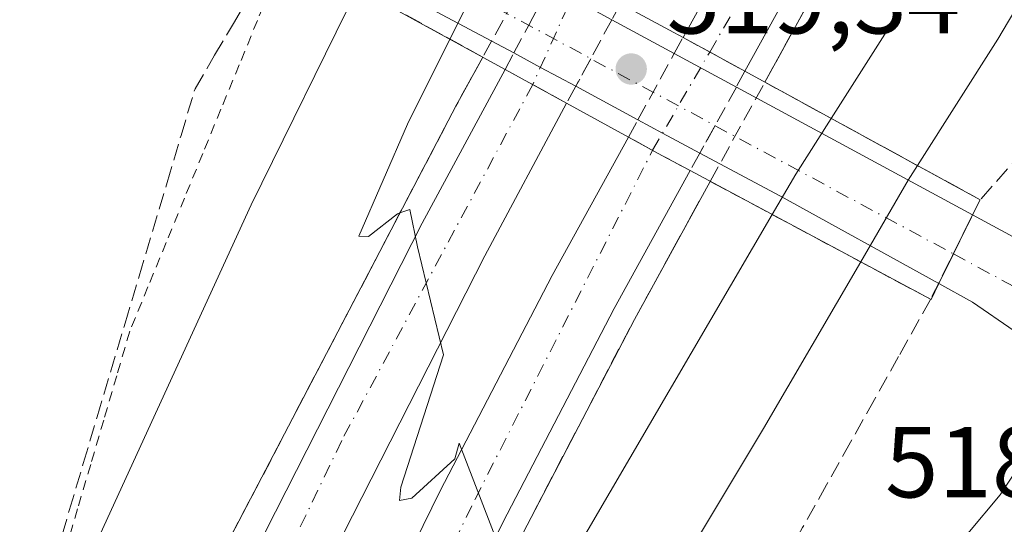
# Model space of a CAD drawing. Units: metres. Extents: x 603968 to 607412, y 4733842 to 4736207.
# Drawn here: x 604065 to 604163, y 4735261 to 4735311 of the extents above; entities that cross this region are included whole.
import ezdxf

# ---------------------------------------------------------------- set-up
doc = ezdxf.new("R2010")
doc.units = ezdxf.units.M
doc.header["$MEASUREMENT"] = 0
for name, pattern in [('DGN Style 2', [1.6480167562047852, 0.988810053722871, -0.6592067024819142]), ('DGN Style 3', [2.307223458686699, 1.648016756204785, -0.6592067024819142]), ('DGN Style 4', [2.6384748266838614, 1.318413404963828, -0.6592067024819142, 0.001648016756204785, -0.6592067024819142])]:
    doc.linetypes.add(name, pattern=pattern)
for name, color, linetype, lineweight in [('Alambrada', 7, 'DGN Style 2', 0), ('Arcén (en calzada doble)', 91, 'Continuous', 13), ('Carretera de calzada doble Cxs', 1, 'Continuous', 13), ('Carretera de calzada doble eje', 1, 'DGN Style 4', 0), ('Carretera de calzada doble eje oculto', 23, 'DGN Style 4', 0), ('Carretera de calzada doble oculto Cxs', 2, 'DGN Style 3', 13), ('Carretera de calzada única Cxs', 7, 'Continuous', 13), ('Carretera de calzada única eje', 7, 'DGN Style 4', 0), ('Curva de nivel normal', 30, 'Continuous', 0), ('Puente Cxs', 1, 'Continuous', 13), ('Punto de cota en terreno', 7, 'Continuous', 0), ('Rótulo de punto de cota en construcción', 7, 'Continuous', 0), ('Rótulo de punto de cota en terreno', 7, 'Continuous', 0), ('Suelo desnudo CxS', 253, 'Continuous', 0), ('Talud superficial', 30, 'DGN Style 3', 0)]:
    doc.layers.add(name, color=color, linetype=linetype, lineweight=lineweight)
doc.styles.add('Style-Arial', font='txt')

# ---------------------------------------------------------------- blocks, each defined once
blk = doc.blocks.new('*U13')
at = {"layer": 'Talud superficial', "color": 30, "linetype": 'DGN Style 3', "lineweight": 0}
for points in [[(604177.1500000004, 4735311.610099999, 518.2915999999968), (604174.0899999999, 4735308.170100001, 518.4980999999971), (604164.8799999999, 4735297.850099999, 518.5080000000017), (604160.6201, 4735293.0701, 518.4474000000046), (604139.2319999998, 4735304.743799999, 508.8583000000072), (604141.1699999999, 4735308.2501, 508.6267999999982), (604143.0999999996, 4735311.770099999, 508.4651000000013)], [(604115.2300000006, 4735260.0001, 509.834400000007), (604119.6500000004, 4735268.4801, 509.6211999999941), (604121.8600000005, 4735272.710100001, 509.4536999999983), (604126.2800000003, 4735281.190099999, 509.2644), (604128.1699999999, 4735284.620100001, 509.2103000000062), (604130.0499999998, 4735288.040100001, 509.1247000000003), (604131.9299999997, 4735291.470100001, 509.2516000000033), (604133.8099999996, 4735294.880100001, 509.3643000000012), (604133.8165999996, 4735294.892200001, 509.3640000000014), (604155.7027000004, 4735283.185500001, 518.641300000003), (604155.7000000002, 4735283.1801, 518.6411999999982), (604152.5099999999, 4735277.5001, 518.3911999999982), (604150.1299999999, 4735273.2501, 518.1554999999935), (604147.75, 4735269.0101, 517.9894999999962), (604145.3700000001, 4735264.7601, 517.7584000000061), (604142.9900000002, 4735260.520099999, 517.7124999999943)]]:
    blk.add_polyline3d(points, dxfattribs=at)
blk = doc.blocks.new('*U14')
at = {"layer": 'Talud superficial', "color": 30, "linetype": 'DGN Style 3', "lineweight": 0}
for points in [[(604064.6299999999, 4735243.620100001, 515.1361999999936), (604066.0099999999, 4735248.270099999, 515.5120000000024), (604067.4000000004, 4735252.9301, 515.8368000000046), (604068.79, 4735257.5801, 516.1143000000011), (604070.1699999999, 4735262.2301, 516.2967000000062), (604071.5599999996, 4735266.880100001, 516.5660000000062), (604072.9400000004, 4735271.530099999, 516.8837000000058), (604075.7199999997, 4735280.8301, 517.5562000000064), (604077.0999999996, 4735285.4901, 518.7320999999939), (604079.8799999999, 4735294.790100001, 518.1716000000015), (604081.2599999999, 4735299.440099999, 518.4888000000064), (604082.6500000004, 4735304.090100001, 518.7540000000008), (604084.5999999996, 4735307.4101, 518.7075999999943), (604086.5599999996, 4735310.7401, 518.7595000000001), (604088.5099999999, 4735314.0601, 518.7741999999998)], [(604097.5301000001, 4735314.7501, 515.8332999999984), (604111.2275, 4735307.225500001, 511.303700000004), (604109.8899999997, 4735304.790100001, 510.3628000000026), (604108.5499999998, 4735302.360099999, 509.8420000000042), (604106.3899999997, 4735298.220100001, 509.9670999999944), (604104.2199999997, 4735294.090100001, 510.0236000000005), (604103.0010000002, 4735291.753799999, 510.0185999999958), (604099.9000000004, 4735285.8101, 510.2857999999979), (604097.7300000006, 4735281.670100001, 510.3196000000025), (604095.5700000003, 4735277.540100001, 510.5472000000009), (604093.4000000004, 4735273.4001, 510.5485999999946), (604089.0800000001, 4735265.120100001, 510.8482999999979), (604086.9100000003, 4735260.9901, 510.879700000005), (604084.75, 4735256.850099999, 511.0051999999997), (604082.5599999996, 4735252.420100001, 511.038400000005), (604080.3600000005, 4735247.9801, 511.2727000000014), (604078.1699999999, 4735243.550100001, 511.2973000000056), (604075.9699999997, 4735239.110099999, 511.4796000000061), (604073.7800000003, 4735234.6801, 511.527900000001), (604071.9299999997, 4735230.670100001, 511.6310999999987), (604070.0899999999, 4735226.6601, 511.7497000000003), (604068.2400000002, 4735222.6501, 511.7701999999991), (604066.3899999997, 4735218.630100001, 511.9737000000023), (604064.5499999998, 4735214.620100001, 512.040399999998)]]:
    blk.add_polyline3d(points, dxfattribs=at)
blk = doc.blocks.new('5PATER')
at = {"layer": 'Suelo desnudo CxS', "linetype": 'Continuous', "lineweight": 0}
h = blk.add_hatch(color=51, dxfattribs=at)
edge = h.paths.add_edge_path()
edge.add_ellipse((0, 0), major_axis=(-0.1095731443231308, -0.1110710700762829), ratio=0.9994222409660322, start_angle=0, end_angle=360)
blk = doc.blocks.new('*U15')
at = {"layer": 'Carretera de calzada única Cxs', "color": 7, "linetype": 'Continuous', "lineweight": 13}
blk.add_polyline3d([(604075.2301000003, 4735159.5101, 513.0274000000063), (604099.8501000004, 4735193.940099999, 514.5479999999952), (604109.2100999998, 4735205.9001, 515.1931000000042), (604120.4600999998, 4735219.0001, 515.9888000000064), (604135.2600999996, 4735235.4301, 516.9005000000034), (604141.4101, 4735241.5101, 517.3062999999966), (604155.6201, 4735255.7601, 518.1791999999987), (604159.4101, 4735259.920100001, 518.4358000000066), (604162.6001000004, 4735263.7601, 518.7145000000019), (604164.4600999998, 4735266.590100001, 518.8525999999983)], dxfattribs=at)

msp = doc.modelspace()

# ---------------------------------------------------------------- linework, layer by layer
at = {"layer": 'Alambrada', "color": 7, "linetype": 'DGN Style 2', "lineweight": 0}
msp.add_polyline3d([(604090.6601, 4735315.280099999, 518.5470999999961), (604088.8488999996, 4735310.871300001, 518.2819000000018), (604087.0374999996, 4735306.4625, 518.2761000000028), (604085.2263000002, 4735302.053900001, 518.0071000000025), (604083.4151, 4735297.645099999, 517.8965999999928), (604081.6039000005, 4735293.236300001, 517.7258000000002), (604079.7925000006, 4735288.827500001, 518.897100000002), (604077.9813000001, 4735284.4189, 518.3209000000061), (604076.1700999998, 4735280.0101, 517.3787000000011), (604074.8762999997, 4735275.602499999, 516.9106000000029), (604073.5824999996, 4735271.1951, 516.6564999999973), (604072.2889, 4735266.787500001, 516.445000000007), (604070.9951, 4735262.380100001, 516.1579999999958), (604069.7012999998, 4735257.9725, 516.0178000000016), (604068.4074999997, 4735253.565099999, 515.6284000000014), (604067.1139000002, 4735249.157500001, 515.438599999994), (604065.8201000001, 4735244.7501, 515.0378000000055), (604064.5887000002, 4735240.501499999, 514.7578999999969), (604063.3570999998, 4735236.252900001, 514.6435999999958), (604062.1256999997, 4735232.0043, 514.5368000000017), (604060.8942999998, 4735227.755700001, 514.1616000000067), (604059.6628999999, 4735223.507099999, 513.8319000000047), (604058.4315, 4735219.2587, 513.7026000000042), (604057.2001, 4735215.0101, 513.5258999999933)], dxfattribs=at)
at = {"layer": 'Arcén (en calzada doble)', "color": 91, "linetype": 'Continuous', "lineweight": 13}
for points in [[(604304.2141000004, 4735553.576199999, 501.6803000000073), (604274.1401000004, 4735515.360099999, 503.0464999999967), (604270.1201, 4735509.420100001, 503.2554999999993), (604255.2801000001, 4735489.210100001, 504.0402000000031), (604241.4200999998, 4735469.610099999, 504.507700000002), (604219.0500999996, 4735436.0001, 505.2396000000008), (604191.6001000004, 4735394.4001, 506.2969000000012), (604164.1601, 4735348.890100001, 507.5737999999984), (604148.9101, 4735322.3101, 508.1943000000028), (604139.2320999998, 4735304.743799999, 508.8583000000072)], [(604111.2276, 4735307.225500001, 511.303700000004), (604108.5500999996, 4735302.360099999, 509.8420000000042), (604084.7500999998, 4735256.850099999, 511.0051999999997), (604073.7801000001, 4735234.6801, 511.527900000001), (604059.0100999996, 4735202.590100001, 512.2439000000013), (604043.3901000004, 4735171.290100001, 513.2838999999949), (604029.1700999998, 4735139.7301, 513.7642999999953)], [(604133.8158999998, 4735294.8925, 509.3641000000061), (604126.2801000001, 4735281.190099999, 509.2644), (604115.2301000003, 4735260.0001, 509.834400000007), (604096.8501000004, 4735222.4801, 510.7991999999941), (604079.1201, 4735185.6801, 511.9133000000002), (604062.8701, 4735151.6801, 512.8166999999958), (604044.8502000002, 4735110.5288, 513.741399999999)]]:
    msp.add_polyline3d(points, dxfattribs=at)
at = {"layer": 'Carretera de calzada doble Cxs', "color": 1, "linetype": 'Continuous', "lineweight": 13, "extrusion": (0.01484516335450994, 0.0269758701846923, 0.9995258493669669), "elevation": 137216.1503166971, "flags": 128}
msp.add_lwpolyline([(1753743.726804618, -4437773.794436683), (1753743.726804618, -4437753.707300444)], dxfattribs=at)
at = {"layer": 'Carretera de calzada doble Cxs', "color": 1, "linetype": 'Continuous', "lineweight": 13, "extrusion": (0.04290048258288563, -0.02347648557858012, 0.9988034857863856), "elevation": -84742.28747354422, "flags": 128}
msp.add_lwpolyline([(4444015.337086291, 1741170.333188609), (4444015.337086291, 1741163.325575372)], dxfattribs=at)
at = {"layer": 'Carretera de calzada doble Cxs', "color": 1, "linetype": 'Continuous', "lineweight": 13, "extrusion": (0.1410164017149278, -0.07731668505548864, 0.9869835381906857), "elevation": -280423.177068666, "flags": 128}
msp.add_lwpolyline([(4442594.337661737, 1724172.371609864), (4442594.337661738, 1724179.431619294)], dxfattribs=at)
at = {"layer": 'Carretera de calzada doble Cxs', "color": 1, "linetype": 'Continuous', "lineweight": 13, "extrusion": (0.4784826875831786, 0.8761362809628425, 0.05864754780702693), "elevation": 4437861.091549059, "flags": 128}
msp.add_lwpolyline([(1739449.35650043, -260208.0200647995), (1739452.546442923, -260207.6516306326), (1739456.332570735, -260207.7542071924)], dxfattribs=at)
at = {"layer": 'Carretera de calzada doble Cxs', "color": 1, "linetype": 'Continuous', "lineweight": 13}
for points in [[(604131.1201, 4735309.1801, 509.2228999999934), (604140.8501000004, 4735326.840100001, 508.6157999999996), (604156.1901000004, 4735353.5801, 507.9308000000019), (604183.8000999996, 4735399.3301, 506.7114000000002), (604211.3501000004, 4735441.090100001, 505.5761000000057), (604233.7801000001, 4735474.840100001, 504.6564000000071), (604247.7801000001, 4735494.610099999, 504.0801999999967), (604262.5701000001, 4735514.7501, 503.5157999999938), (604266.6700999998, 4735520.8201, 503.3475999999937), (604286.3901000004, 4735545.9001, 502.5378000000055), (604303.8501000004, 4735567.9301, 501.8635999999969), (604319.4600999998, 4735587.420100001, 501.1674000000058), (604329.8300999999, 4735599.720100001, 500.752999999997), (604372.0100999996, 4735647.6801, 499.0715999999957), (604400.9600999998, 4735678.7301, 497.7611999999936), (604420.7100999998, 4735699.9301, 496.9278999999952), (604450.3201000001, 4735728.4901, 495.7176999999938), (604475.7100999998, 4735752.4901, 494.7284999999974), (604497.8901000004, 4735772.9301, 493.9179000000004), (604509.6700999998, 4735782.720100001, 493.4043999999994), (604528.6700999998, 4735799.6501, 492.6230000000069), (604558.4101, 4735824.170100001, 491.0929000000033)], [(604146.9401000004, 4735323.4101, 508.2617000000028), (604137.2600999996, 4735305.8201, 508.8801999999997), (604131.1201, 4735309.1801, 509.2228999999934), (604140.8501000004, 4735326.840100001, 508.6157999999996)], [(604013.1201, 4735095.920100001, 514.7491000000009), (604025.1901000004, 4735123.390100001, 514.0877999999939), (604038.5100999996, 4735153.020099999, 513.4193999999989), (604064.0100999996, 4735207.8201, 512.0841999999975), (604085.4600999998, 4735251.860099999, 510.9265000000014), (604105.2100999998, 4735290.7401, 509.9480999999942), (604113.4401000004, 4735306.0101, 511.7439000000013)], [(604119.5500999996, 4735302.6601, 510.6085000000021), (604111.4200999998, 4735287.5001, 509.7859000000026), (604091.7100999998, 4735248.7501, 510.6877999999998), (604070.3201000001, 4735204.8101, 511.8018000000012), (604044.8701, 4735150.110099999, 513.203999999998), (604031.5800999999, 4735120.550100001, 513.9085999999952), (604019.5100999996, 4735093.0801, 514.6052999999956), (604007.5500999996, 4735066.550100001, 515.2035000000033), (603992.0100999996, 4735030.880100001, 516.0666999999958), (603984.6847999999, 4735014.501800001, 516.5142000000051)], [(603984.9132000003, 4734999.3267, 516.9593000000023), (603992.4401000004, 4735016.5601, 516.5121000000072), (604010.0100999996, 4735055.2301, 515.465200000006), (604024.8300999999, 4735089.880100001, 514.6223999999929), (604042.4401000004, 4735128.0601, 513.7213000000047), (604054.4600999998, 4735155.520099999, 512.9925999999978), (604070.7801000001, 4735189.6801, 512.0795999999973), (604088.5301000001, 4735226.5101, 511.1676000000007), (604106.9801000003, 4735264.170100001, 510.218200000003), (604118.1201, 4735285.5601, 509.7060999999958), (604125.6901000004, 4735299.290100001, 509.7985999999946)], [(604131.8201000001, 4735295.960100001, 509.5332000000053), (604124.2801000001, 4735282.2601, 509.3459000000003), (604113.2301000003, 4735261.0101, 509.8999999999942), (604094.8201000001, 4735223.460100001, 510.8849999999948), (604077.0800999999, 4735186.6601, 511.8891000000004), (604060.8201000001, 4735152.610099999, 512.8322000000044), (604048.8201000001, 4735125.1801, 513.4728999999934), (604031.2100999998, 4735086.9901, 514.4535000000033), (604027.4401000004, 4735078.1801, 514.6542000000045)]]:
    msp.add_polyline3d(points, dxfattribs=at)
for points in [[(604119.5500999996, 4735302.6601, 510.6085000000021), (604111.4200999998, 4735287.5001, 509.7859000000026), (604091.7100999998, 4735248.7501, 510.6877999999998), (604070.3201000001, 4735204.8101, 511.8018000000012), (604044.8701, 4735150.110099999, 513.203999999998), (604031.5800999999, 4735120.550100001, 513.9085999999952), (604019.5100999996, 4735093.0801, 514.6052999999956), (604007.5500999996, 4735066.550100001, 515.2035000000033), (603992.0100999996, 4735030.880100001, 516.0666999999958), (603984.6847999999, 4735014.501800001, 516.5142000000051), (603984.4357000003, 4735031.0515, 516.1349000000046), (603985.6201, 4735033.700099999, 516.0766000000004), (604001.1601, 4735069.380100001, 515.3436999999976), (604013.1201, 4735095.920100001, 514.7491000000009), (604025.1901000004, 4735123.390100001, 514.0877999999939), (604038.5100999996, 4735153.020099999, 513.4193999999989), (604064.0100999996, 4735207.8201, 512.0841999999975), (604085.4600999998, 4735251.860099999, 510.9265000000014), (604105.2100999998, 4735290.7401, 509.9480999999942), (604113.4401000004, 4735306.0101, 511.7439000000013)], [(604131.8201000001, 4735295.960100001, 509.5332000000053), (604124.2801000001, 4735282.2601, 509.3459000000003), (604113.2301000003, 4735261.0101, 509.8999999999942), (604094.8201000001, 4735223.460100001, 510.8849999999948), (604077.0800999999, 4735186.6601, 511.8891000000004), (604060.8201000001, 4735152.610099999, 512.8322000000044), (604048.8201000001, 4735125.1801, 513.4728999999934), (604031.2100999998, 4735086.9901, 514.4535000000033), (604027.4401000004, 4735078.1801, 514.6542000000045), (604016.4001000002, 4735052.370100001, 515.3206999999966), (603998.8300999999, 4735013.710100001, 516.4205999999976), (603985.1672999999, 4734982.4465, 517.2828000000009), (603984.9132000003, 4734999.3267, 516.9593000000023), (603992.4401000004, 4735016.5601, 516.5121000000072), (604010.0100999996, 4735055.2301, 515.465200000006), (604024.8300999999, 4735089.880100001, 514.6223999999929), (604042.4401000004, 4735128.0601, 513.7213000000047), (604054.4600999998, 4735155.520099999, 512.9925999999978), (604070.7801000001, 4735189.6801, 512.0795999999973), (604088.5301000001, 4735226.5101, 511.1676000000007), (604106.9801000003, 4735264.170100001, 510.218200000003), (604118.1201, 4735285.5601, 509.7060999999958), (604125.6901000004, 4735299.290100001, 509.7985999999946), (604129.0100999996, 4735297.470100001, 509.9009999999981)]]:
    msp.add_polyline3d(points, close=True, dxfattribs=at)
at = {"layer": 'Carretera de calzada doble eje', "color": 1, "linetype": 'DGN Style 4', "lineweight": 0}
for points in [[(604133.7625000002, 4735307.734099999, 509.1552999999985), (604162.3701, 4735357.2601, 507.6064000000042), (604194.6401000004, 4735410.1801, 506.2473999999929), (604232.0701000001, 4735465.800100001, 504.6775999999954), (604264.0301000001, 4735510.630100001, 503.3968000000023), (604294.0800999999, 4735550.920100001, 502.1977999999945), (604333.2100999998, 4735598.590100001, 500.5528000000049), (604380.5701000001, 4735653.340100001, 498.5657000000065), (604437.4600999998, 4735711.610099999, 496.1597000000039), (604486.5301000001, 4735758.720100001, 494.2525000000023), (604530.6201, 4735797.190099999, 492.4885000000068)], [(604116.1869000001, 4735304.504100001, 512.1181999999973), (604097.2301000003, 4735269.1801, 510.360799999995), (604081.7100999998, 4735236.840100001, 511.1610999999976), (604053.4401000004, 4735177.5101, 512.6423000000068), (604047.9234999996, 4735164.816500001, 512.9517999999953), (604047.2839000003, 4735163.723900001, 512.9857000000047), (604044.9200999998, 4735158.4301, 513.1358000000037), (604007.7801000001, 4735076.090100001, 515.102899999998), (603984.5514000002, 4735023.363800001, 516.2713999999978)], [(603985.0373000001, 4734991.080399999, 517.0926999999938), (604015.3201000001, 4735057.2401, 515.303899999999), (604051.5500999996, 4735140.440099999, 513.2461999999941), (604082.1700999998, 4735204.840100001, 511.5317000000068), (604110.4600999998, 4735263.340100001, 510.0574000000051), (604128.0844999999, 4735297.977499999, 509.9165999999968)]]:
    msp.add_polyline3d(points, dxfattribs=at)
at = {"layer": 'Carretera de calzada doble eje oculto', "color": 23, "linetype": 'DGN Style 4', "lineweight": 0, "extrusion": (-0.9120585028734883, 0.4100601020723134, 4.961329396508206e-06), "elevation": 1390770.145849865, "flags": 128}
msp.add_lwpolyline([(-4566609.88279279, 503.7494311978085), (-4566603.68999733, 507.8021311978585), (-4566598.681979488, 505.2181311978243)], dxfattribs=at)
at = {"layer": 'Carretera de calzada doble eje oculto', "color": 23, "linetype": 'DGN Style 4', "lineweight": 0, "extrusion": (-0.8642874058415493, 0.5029982618392207, 0.0001693824313041723), "elevation": 1859706.443395661, "flags": 128}
msp.add_lwpolyline([(-4396533.844361142, 194.9150039017003), (-4396538.949988217, 194.0845038897903), (-4396545.132891939, 194.1537038907809)], dxfattribs=at)
at = {"layer": 'Carretera de calzada doble oculto Cxs', "color": 2, "linetype": 'DGN Style 3', "lineweight": 13, "extrusion": (-0.880509634618598, 0.4740246313161979, 0.001852633089959101), "elevation": 1712724.942970707, "flags": 128}
msp.add_lwpolyline([(-4455856.707551216, -2659.864268008484), (-4455859.833508013, -2659.363467149053), (-4455864.230865407, -2660.932369841486)], dxfattribs=at)
at = {"layer": 'Carretera de calzada doble oculto Cxs', "color": 2, "linetype": 'DGN Style 3', "lineweight": 13, "extrusion": (-0.8798951874902708, 0.4751643983246909, 0.0018037727672276), "elevation": 1718486.266187092, "flags": 128}
msp.add_lwpolyline([(-4453642.790698785, -2589.050039668024), (-4453638.39442753, -2586.558135614188), (-4453635.273842989, -2587.948637876264)], dxfattribs=at)
at = {"layer": 'Carretera de calzada doble oculto Cxs', "color": 2, "linetype": 'DGN Style 3', "lineweight": 13, "extrusion": (-0.0002648401397126399, -0.0004840181860860699, 0.9999998477930364), "elevation": -1942.751107668033, "flags": 128}
msp.add_lwpolyline([(604130.3637754712, 4735307.204451908), (604131.2337757057, 4735308.794452094)], dxfattribs=at)
at = {"layer": 'Carretera de calzada doble oculto Cxs', "color": 2, "linetype": 'DGN Style 3', "lineweight": 13, "extrusion": (0.04290048258288563, -0.02347648557858012, 0.9988034857863856), "elevation": -84742.28747354422, "flags": 128}
msp.add_lwpolyline([(4444015.337086291, 1741170.333188609), (4444015.337086291, 1741163.325575372)], dxfattribs=at)
at = {"layer": 'Carretera de calzada doble oculto Cxs', "color": 2, "linetype": 'DGN Style 3', "lineweight": 13, "extrusion": (-0.2892907855330096, -0.5451375500072273, 0.7868518875733933), "elevation": -2755754.901864321, "flags": 128}
msp.add_lwpolyline([(-1686087.914198988, 3514398.780178955), (-1686087.914198988, 3514401.125344684)], dxfattribs=at)
at = {"layer": 'Carretera de calzada doble oculto Cxs', "color": 2, "linetype": 'DGN Style 3', "lineweight": 13, "extrusion": (0.02233009941023008, 0.04070190895753832, 0.99892177935389), "elevation": 206735.0198060845, "flags": 128}
msp.add_lwpolyline([(1747995.054731257, -4437321.132674941), (1747995.054731258, -4437328.645871562)], dxfattribs=at)
at = {"layer": 'Carretera de calzada doble oculto Cxs', "color": 2, "linetype": 'DGN Style 3', "lineweight": 13, "extrusion": (0.1410164017149278, -0.07731668505548864, 0.9869835381906857), "elevation": -280423.177068666, "flags": 128}
msp.add_lwpolyline([(4442594.337661737, 1724172.371609864), (4442594.337661738, 1724179.431619294)], dxfattribs=at)
at = {"layer": 'Carretera de calzada doble oculto Cxs', "color": 2, "linetype": 'DGN Style 3', "lineweight": 13, "extrusion": (-0.001831360747689528, -0.00336108561067651, 0.9999926745838339), "elevation": -16513.28504621392, "flags": 128}
msp.add_lwpolyline([(604137.1789335947, 4735277.064578192), (604136.3289225672, 4735275.50456938)], dxfattribs=at)
at = {"layer": 'Carretera de calzada doble oculto Cxs', "color": 2, "linetype": 'DGN Style 3', "lineweight": 13, "extrusion": (-0.2570631177302419, -0.469175307721049, 0.8448627605283989), "elevation": -2376552.543628357, "flags": 128}
msp.add_lwpolyline([(-1745538.675312844, 3754085.992266425), (-1745538.675312844, 3754083.738363446)], dxfattribs=at)
at = {"layer": 'Carretera de calzada doble oculto Cxs', "color": 2, "linetype": 'DGN Style 3', "lineweight": 13, "extrusion": (0.8754669244745965, -0.4830352332241879, 0.01531755904332728), "elevation": -1758409.558053173, "flags": 128}
msp.add_lwpolyline([(4437942.091219601, 27446.63568605624), (4437937.715450631, 27446.83710968741), (4437934.605030242, 27447.26816025855)], dxfattribs=at)
at = {"layer": 'Carretera de calzada doble oculto Cxs', "color": 2, "linetype": 'DGN Style 3', "lineweight": 13, "extrusion": (0.05570109644336554, 0.1008435490024628, 0.993341817542982), "elevation": 511681.2535986066, "flags": 128}
msp.add_lwpolyline([(1760690.899163708, -4407513.735483173), (1760690.899163708, -4407515.713707737)], dxfattribs=at)
at = {"layer": 'Carretera de calzada doble oculto Cxs', "color": 2, "linetype": 'DGN Style 3', "lineweight": 13, "extrusion": (0.4784826875831786, 0.8761362809628425, 0.05864754780702693), "elevation": 4437861.091549059, "flags": 128}
msp.add_lwpolyline([(1739449.35650043, -260208.0200647995), (1739452.546442923, -260207.6516306326), (1739456.332570735, -260207.7542071924)], dxfattribs=at)
at = {"layer": 'Carretera de calzada doble oculto Cxs', "color": 2, "linetype": 'DGN Style 3', "lineweight": 13, "extrusion": (0.006620013922006443, 0.01200520659549863, 0.999906020799091), "elevation": 61357.05266609668, "flags": 128}
msp.add_lwpolyline([(604116.1719340559, 4734902.327166107), (604115.2067738031, 4734900.577039985)], dxfattribs=at)
at = {"layer": 'Carretera de calzada doble oculto Cxs', "color": 2, "linetype": 'DGN Style 3', "lineweight": 13}
for points in [[(604120.4650999998, 4735304.3301, 511.8142999999982), (604119.5500999996, 4735302.6601, 510.6085000000021), (604113.4401000004, 4735306.0101, 511.7439000000013), (604114.3051000005, 4735307.640100001, 513.1912000000011), (604115.7877000002, 4735310.392100001, 513.6919999999955), (604117.8696, 4735314.2654, 512.1230999999971), (604118.7100999998, 4735315.8301, 510.7145000000019), (604120.7799000005, 4735314.719900001, 510.6494999999995), (604124.8901000004, 4735312.5101, 509.9222000000009), (604124.0351, 4735310.9451, 510.7128999999986), (604121.9501, 4735307.0747, 513.2048000000068)], [(604132.7851, 4735297.710100001, 509.505799999999), (604131.8201000001, 4735295.960100001, 509.5332000000053), (604129.0100999996, 4735297.470100001, 509.9009999999981), (604125.6901000004, 4735299.290100001, 509.7985999999946), (604126.6402000004, 4735301.010199999, 509.5706999999966), (604130.2500999998, 4735307.590100001, 509.2219000000041), (604131.1201, 4735309.1801, 509.2228999999934), (604137.2600999996, 4735305.8201, 508.8801999999997), (604136.4101, 4735304.2601, 508.8733999999968), (604134.2934999998, 4735300.430299999, 509.0748000000021)]]:
    msp.add_polyline3d(points, close=True, dxfattribs=at)
at = {"layer": 'Carretera de calzada única Cxs', "color": 7, "linetype": 'Continuous', "lineweight": 13, "extrusion": (0.1950035462531839, -0.1037943027256207, 0.975295011609505), "elevation": -373193.0100413443, "flags": 128}
msp.add_lwpolyline([(4463905.878282831, 1649958.814779742), (4463905.878282831, 1649985.001435429)], dxfattribs=at)
at = {"layer": 'Carretera de calzada única Cxs', "color": 7, "linetype": 'Continuous', "lineweight": 13, "extrusion": (0.1817626641101955, -0.09811966823948844, 0.9784349056734113), "elevation": -354320.2455431155, "flags": 128}
msp.add_lwpolyline([(4453909.992817257, 1680856.566420194), (4453909.992817257, 1680849.348017947)], dxfattribs=at)
at = {"layer": 'Carretera de calzada única Cxs', "color": 7, "linetype": 'Continuous', "lineweight": 13, "extrusion": (0.4736122793972331, 0.8807319617663125, 0.001618742542794245), "elevation": 4456653.571211597, "flags": 128}
msp.add_lwpolyline([(1710632.316257398, -6702.369215422783), (1710636.298915285, -6700.097912446995), (1710639.309232089, -6700.992313618812)], dxfattribs=at)
at = {"layer": 'Carretera de calzada única Cxs', "color": 7, "linetype": 'Continuous', "lineweight": 13, "extrusion": (0.04372648445539387, -0.02363785604956391, 0.9987638591371597), "elevation": -85007.43474515923, "flags": 128}
msp.add_lwpolyline([(4452896.743978031, 1718311.937559474), (4452896.743978031, 1718304.926428876)], dxfattribs=at)
at = {"layer": 'Carretera de calzada única Cxs', "color": 7, "linetype": 'Continuous', "lineweight": 13, "extrusion": (0.2684496698705258, -0.1443257694815283, 0.9524205200487705), "elevation": -520763.0393109977, "flags": 128}
msp.add_lwpolyline([(4456819.877736735, 1628989.671103244), (4456819.877736734, 1628997.032308104)], dxfattribs=at)
at = {"layer": 'Carretera de calzada única Cxs', "color": 7, "linetype": 'Continuous', "lineweight": 13, "extrusion": (-0.2978218964994169, 0.1610980335194264, 0.9409301470149972), "elevation": 583401.9673410152, "flags": 128}
msp.add_lwpolyline([(-4452448.924290272, -1619700.03944276), (-4452448.924290271, -1619671.692782583)], dxfattribs=at)
at = {"layer": 'Carretera de calzada única Cxs', "color": 7, "linetype": 'Continuous', "lineweight": 13, "extrusion": (0.4728490706162512, 0.8793590133546776, 0.05604892549581472), "elevation": 4449718.905510168, "flags": 128}
msp.add_lwpolyline([(1710520.409494296, -249284.3267355975), (1710524.60915441, -249284.2673422325), (1710527.38448123, -249284.2617334156)], dxfattribs=at)
at = {"layer": 'Carretera de calzada única Cxs', "color": 7, "linetype": 'Continuous', "lineweight": 13, "extrusion": (0.4717623352777222, 0.8813727093069645, 0.02494887376638944), "elevation": 4458581.9772384, "flags": 128}
msp.add_lwpolyline([(1701971.684857683, -110752.3720948547), (1701989.662253154, -110760.841831243), (1701998.740231724, -110761.5700579193)], dxfattribs=at)
at = {"layer": 'Carretera de calzada única Cxs', "color": 7, "linetype": 'Continuous', "lineweight": 13, "extrusion": (0.02701200590950657, 0.05523541455577118, 0.9981079102559988), "elevation": 278392.8535035531, "flags": 128}
msp.add_lwpolyline([(1537550.201005186, -4510697.660365526), (1537550.201005187, -4510701.993018297)], dxfattribs=at)
msp.add_lwpolyline([(1537550.201005186, -4510697.660365526), (1537550.201005187, -4510701.993018297)], dxfattribs=at)
at = {"layer": 'Carretera de calzada única Cxs', "color": 7, "linetype": 'Continuous', "lineweight": 13, "extrusion": (-0.05271415570863804, 0.02854573979887629, 0.9982015620741437), "elevation": 103842.1627275362, "flags": 128}
msp.add_lwpolyline([(-4451651.24553448, -1720469.024621936), (-4451651.245534481, -1720456.128227725)], dxfattribs=at)
at = {"layer": 'Carretera de calzada única Cxs', "color": 7, "linetype": 'Continuous', "lineweight": 13, "extrusion": (-0.004970795948803675, -0.01016524665147004, 0.99993597742463), "elevation": -50619.80848889054, "flags": 128}
msp.add_lwpolyline([(604151.6437769182, 4735014.823424231), (604153.0841435496, 4735017.76877641)], dxfattribs=at)
msp.add_lwpolyline([(604151.6437769182, 4735014.823424231), (604153.0841435496, 4735017.76877641)], dxfattribs=at)
at = {"layer": 'Carretera de calzada única Cxs', "color": 7, "linetype": 'Continuous', "lineweight": 13, "extrusion": (-0.4576885158628584, -0.6545278654368923, 0.6017594999780889), "elevation": -3375579.185589644, "flags": 128}
msp.add_lwpolyline([(-2218469.229991516, 2543963.641845309), (-2218474.255998137, 2543963.580619083), (-2218478.047604287, 2543962.905753316)], dxfattribs=at)
at = {"layer": 'Carretera de calzada única Cxs', "color": 7, "linetype": 'Continuous', "lineweight": 13}
msp.add_polyline3d([(604157.9703000003, 4735287.6853, 518.7379999999976), (604156.5301000001, 4735284.7401, 518.7008999999962), (604140.7801000001, 4735293.4101, 510.2338000000018), (604132.7851, 4735297.710100001, 509.505799999999), (604129.0846999995, 4735299.6961, 509.5651000000071), (604126.6402000004, 4735301.010199999, 509.5706999999966), (604120.4650999998, 4735304.3301, 511.8142999999982), (604116.9556999998, 4735306.213099999, 514.0856000000058), (604114.3051000005, 4735307.640100001, 513.1912000000011), (604091.7600999996, 4735319.640100001, 518.9759999999952), (604095.7301000003, 4735326.720100001, 518.7920000000013), (604101.0301000001, 4735323.2501, 516.1209999999992), (604117.8696, 4735314.2654, 512.1230999999971), (604120.0503000002, 4735313.096700001, 511.7777999999962), (604121.0000999998, 4735312.590100001, 511.4542999999976), (604124.0351, 4735310.9451, 510.7128999999986), (604130.2500999998, 4735307.590100001, 509.2219000000041), (604136.4101, 4735304.2601, 508.8733999999968), (604159.8701, 4735291.5701, 518.4716000000044)], close=True, dxfattribs=at)
for points in [[(604117.8696, 4735314.2654, 512.1230999999971), (604120.0503000002, 4735313.096700001, 511.7777999999962), (604121.0000999998, 4735312.590100001, 511.4542999999976), (604124.0351, 4735310.9451, 510.7128999999986)], [(604164.0100999996, 4735280.050100001, 519.2887999999948), (604159.8701, 4735282.9001, 519.2399000000005), (604156.5301000001, 4735284.7401, 518.7008999999962), (604157.9703000003, 4735287.6853, 518.7379999999976), (604159.8701, 4735291.5701, 518.4716000000044), (604171.1901000004, 4735285.440099999, 519.2446999999956)], [(604027.4401000004, 4735078.1801, 514.6542000000045), (604038.9801000003, 4735100.130100001, 514.0402000000031), (604051.3201000001, 4735121.9901, 513.4404999999971), (604064.6700999998, 4735143.840100001, 513.0984000000026), (604075.2301000003, 4735159.5101, 513.0274000000063), (604099.8501000004, 4735193.940099999, 514.5479999999952), (604109.2100999998, 4735205.9001, 515.1931000000042), (604120.4600999998, 4735219.0001, 515.9888000000064), (604135.2600999996, 4735235.4301, 516.9005000000034), (604141.4101, 4735241.5101, 517.3062999999966), (604155.6201, 4735255.7601, 518.1791999999987), (604159.4101, 4735259.920100001, 518.4358000000066), (604162.6001000004, 4735263.7601, 518.7145000000019), (604164.4600999998, 4735266.590100001, 518.8525999999983), (604165.7301000003, 4735270.5801, 519.0265999999974), (604165.9401000004, 4735273.090100001, 519.1178000000073), (604165.4101, 4735277.360099999, 519.2577000000019), (604164.0100999996, 4735280.050100001, 519.2887999999948)]]:
    msp.add_polyline3d(points, dxfattribs=at)
at = {"layer": 'Carretera de calzada única eje', "color": 7, "linetype": 'DGN Style 4', "lineweight": 0, "extrusion": (-0.4739871890997749, -0.8805317396435262, 7.045567462716536e-06), "elevation": -4455934.237713745, "flags": 128}
msp.add_lwpolyline([(-1712558.820714514, 550.2539852948705), (-1712530.551198401, 546.09678529488), (-1712516.455140443, 540.4806852946273), (-1712485.430968869, 550.1325852948639)], dxfattribs=at)
at = {"layer": 'Carretera de calzada única eje', "color": 7, "linetype": 'DGN Style 4', "lineweight": 0, "extrusion": (-0.0329479005721196, 0.01776010090586526, 0.9992992618148495), "elevation": 64711.82487440643, "flags": 128}
msp.add_lwpolyline([(-4454952.139996392, -1713817.491678434), (-4454952.139996392, -1713803.940955984)], dxfattribs=at)
at = {"layer": 'Curva de nivel normal', "color": 30, "linetype": 'Continuous', "lineweight": 0, "flags": 128}
for points, elevation in [([(604172.8300000001, 4735326.6801), (604162.3600000005, 4735309.0101), (604154.4046999998, 4735296.467399999), (604154.4023000002, 4735296.4637)], 515), ([(604112.9097999996, 4735318.9297), (604107.9720000001, 4735309.0241), (604107.9699999997, 4735309.020099999), (604107.9680000005, 4735309.016100001)], 510), ([(604155.3399999999, 4735316.100099999), (604145.8306, 4735301.141000001)], 510), ([(604004.0599999996, 4735102.280099999), (604012.2400000002, 4735128.880100001), (604021.75, 4735162.030099999), (604029.3700000001, 4735187.690099999), (604035.0999999996, 4735205.4301), (604041.1799999997, 4735225.4301), (604045.0999999996, 4735233.9801), (604046.0099999999, 4735233.5601), (604046.6414000001, 4735232.312200001), (604047.7100000001, 4735230.200099999), (604050.7999999998, 4735226.630100001), (604052.7000000002, 4735224.300100001), (604054.1500000004, 4735225.0801), (604060.5999999996, 4735233.9001), (604063.4100000003, 4735239.538799999), (604069.6200000001, 4735252.0001), (604088.2199999997, 4735292.5801), (604098.8006999996, 4735314.0515)], 515), ([(604107.9680000005, 4735309.016100001), (604107.966, 4735309.012), (604103.7599999999, 4735300.5801), (604098.9100000003, 4735289.450099999), (604099.8799999999, 4735289.420100001), (604102.7599999999, 4735291.670100001), (604103.0010000002, 4735291.753799999), (604103.9699999997, 4735292.090100001), (604104.7400000002, 4735288.4001), (604107.3399999999, 4735277.6601), (604103.0899999999, 4735264.540100001), (604102.9500000002, 4735263.220100001), (604104.1699999999, 4735263.450099999), (604108.4600000001, 4735267.350099999), (604108.8899999997, 4735268.9101), (604112.7000000002, 4735259.030099999), (604111.4199999999, 4735254.460100001), (604111.1969, 4735251.755999999), (604110.5999999996, 4735244.520099999), (604110.6799999997, 4735243.300100001), (604111.7800000003, 4735243.950099999), (604119.7400000002, 4735256.9801), (604139.9700999996, 4735291.600400001)], 510), ([(604145.8306, 4735301.141000001), (604142.3200000003, 4735295.610099999), (604139.9700999996, 4735291.600400001)], 510), ([(604154.4023000002, 4735296.4637), (604154.4000000004, 4735296.460100001), (604154.3975999998, 4735296.456300001), (604153.4800000006, 4735295.0101), (604148.7599, 4735286.899900001)], 515), ([(604148.7599, 4735286.899900001), (604139.1200000001, 4735270.350099999), (604120.9000000004, 4735240.0001), (604110.3200000003, 4735219.4101), (604106.5700000003, 4735209.170100001), (604106.1299999999, 4735204.1501), (604108.2199999997, 4735203.4801), (604108.3569, 4735203.4312), (604112.1699999999, 4735202.0701), (604115.25, 4735203.700099999), (604116.6448999997, 4735204.128699999), (604122.0199999996, 4735205.780099999), (604122.6699999999, 4735205.2301), (604121.6900000004, 4735203.4101), (604117.7699999996, 4735197.300100001), (604090, 4735154.940099999), (604046.1600000003, 4735086.540100001)], 515)]:
    msp.add_lwpolyline(points, dxfattribs=dict(at, elevation=elevation))
at = {"layer": 'Puente Cxs', "color": 1, "linetype": 'Continuous', "lineweight": 13}
msp.add_polyline3d([(604156.5301000001, 4735284.7401, 518.7008999999962), (604155.7500999998, 4735283.1601, 518.6573000000062), (604131.8201000001, 4735295.960100001, 509.5332000000053), (604129.0100999996, 4735297.470100001, 509.9009999999981), (604125.6901000004, 4735299.290100001, 509.7985999999946), (604119.5500999996, 4735302.6601, 510.6085000000021), (604113.4401000004, 4735306.0101, 511.7439000000013), (604097.5301000001, 4735314.7501, 515.8332999999984), (604090.7100999998, 4735317.790100001, 518.9780000000028), (604091.7600999996, 4735319.640100001, 518.9759999999952), (604095.7301000003, 4735326.720100001, 518.7920000000013), (604096.4801000003, 4735328.0701, 518.851999999999), (604105.9401000004, 4735322.6501, 513.7439000000013), (604118.7100999998, 4735315.8301, 510.7145000000019), (604124.8901000004, 4735312.5101, 509.9222000000009), (604129.7801000001, 4735309.9101, 509.2198999999965), (604131.1201, 4735309.1801, 509.2228999999934), (604137.2600999996, 4735305.8201, 508.8801999999997), (604160.6201, 4735293.0701, 518.4474999999948), (604159.8701, 4735291.5701, 518.4716000000044)], close=True, dxfattribs=at)
msp.add_polyline3d([(604156.5301000001, 4735284.7401, 518.7008999999962), (604155.7500999998, 4735283.1601, 518.6573000000062), (604131.8201000001, 4735295.960100001, 509.5332000000053), (604129.0100999996, 4735297.470100001, 509.9009999999981), (604125.6901000004, 4735299.290100001, 509.7985999999946), (604119.5500999996, 4735302.6601, 510.6085000000021), (604113.4401000004, 4735306.0101, 511.7439000000013), (604097.5301000001, 4735314.7501, 515.8332999999984), (604090.7100999998, 4735317.790100001, 518.9780000000028), (604091.7600999996, 4735319.640100001, 518.9759999999952), (604095.7301000003, 4735326.720100001, 518.7920000000013), (604096.4801000003, 4735328.0701, 518.851999999999), (604105.9401000004, 4735322.6501, 513.7439000000013), (604118.7100999998, 4735315.8301, 510.7145000000019), (604124.8901000004, 4735312.5101, 509.9222000000009), (604129.7801000001, 4735309.9101, 509.2198999999965), (604131.1201, 4735309.1801, 509.2228999999934), (604137.2600999996, 4735305.8201, 508.8801999999997), (604160.6201, 4735293.0701, 518.4474999999948), (604159.8701, 4735291.5701, 518.4716000000044), (604156.5301000001, 4735284.7401, 518.7008999999962)], dxfattribs=at)
at = {"layer": 'Talud superficial', "color": 30, "linetype": 'DGN Style 3', "lineweight": 0, "extrusion": (0.00486742645960119, 0.008861499101401825, 0.9999488896905363), "elevation": 45412.28913435316, "flags": 128}
msp.add_lwpolyline([(604106.9409938862, 4735100.466533976), (604101.5885101707, 4735090.722451386)], dxfattribs=at)
at = {"layer": 'Talud superficial', "color": 30, "linetype": 'DGN Style 3', "lineweight": 0, "extrusion": (0.05164754489142977, 0.09395630113135144, 0.9942357590553675), "elevation": 476619.8078148214, "flags": 128}
msp.add_lwpolyline([(1751644.355490273, -4415039.213320437), (1751644.355490273, -4415050.520408966)], dxfattribs=at)
at = {"layer": 'Talud superficial', "color": 30, "linetype": 'DGN Style 3', "lineweight": 0, "extrusion": (0.1050762597979631, 0.1926398124131693, 0.9756274300675899), "elevation": 976183.9393155852, "flags": 128}
msp.add_lwpolyline([(1737139.618480857, -4337903.454946926), (1737139.618480857, -4337903.469074205)], dxfattribs=at)
at = {"layer": 'Talud superficial', "color": 30, "linetype": 'DGN Style 3', "lineweight": 0, "extrusion": (0.4960711914043133, -0.2241793934108203, 0.8388426387759874), "elevation": -761414.2060973481, "flags": 128}
msp.add_lwpolyline([(4563926.526558176, 1174237.560891989), (4563924.85083716, 1174237.639147015), (4563924.350126378, 1174237.657333043)], dxfattribs=at)
at = {"layer": 'Talud superficial', "color": 30, "linetype": 'DGN Style 3', "lineweight": 0, "extrusion": (0.005156235257179774, 0.0103647212713916, 0.9999329906503431), "elevation": 52712.84939479973, "flags": 128}
msp.add_lwpolyline([(604148.9481184474, 4734999.107372502), (604145.0003418681, 4734991.172346269)], dxfattribs=at)
at = {"layer": 'Talud superficial', "color": 30, "linetype": 'DGN Style 3', "lineweight": 0, "extrusion": (-0.02219483351996059, -0.04438967174361939, 0.9987677139392898), "elevation": -223089.6147672697, "flags": 128}
msp.add_lwpolyline([(-1577309.540035213, 4500026.31845897), (-1577309.540035213, 4500026.312414137)], dxfattribs=at)
at = {"layer": 'Talud superficial', "color": 30, "linetype": 'DGN Style 3', "lineweight": 0}
for points in [[(604116.5793000003, 4735316.968800001, 510.1877999999998), (604111.2275, 4735307.225500001, 511.303700000004), (604097.5301000001, 4735314.7501, 515.8332999999984), (604090.7100999998, 4735317.790100001, 518.9780000000028), (604096.7094999999, 4735327.938999999, 518.8224000000046), (604105.9401000004, 4735322.6501, 513.7439000000013)], [(604160.6201, 4735293.0701, 518.4474000000046), (604159.8701, 4735291.5701, 518.4716000000044), (604159.6500000004, 4735291.120100001, 518.4766999999993), (604155.7027000004, 4735283.185500001, 518.641300000003), (604133.8165999996, 4735294.892200001, 509.3640000000014), (604139.2319999998, 4735304.743799999, 508.8583000000072)]]:
    msp.add_polyline3d(points, close=True, dxfattribs=at)
for points in [[(604064.6299999999, 4735243.620100001, 515.5148000000045), (604066.0099999999, 4735248.270099999, 515.8334000000032), (604067.4000000004, 4735252.9301, 516.1760000000068), (604068.79, 4735257.5801, 516.3233999999939), (604070.1699999999, 4735262.2301, 516.6483000000007), (604071.5599999996, 4735266.880100001, 517.0341999999946), (604072.9400000004, 4735271.530099999, 517.2905000000028), (604075.7199999997, 4735280.8301, 517.713499999998), (604077.0999999996, 4735285.4901, 518.0181000000011), (604079.8799999999, 4735294.790100001, 518.4147999999988), (604081.2599999999, 4735299.440099999, 518.6855000000069), (604082.6500000004, 4735304.090100001, 518.9003999999986), (604084.5999999996, 4735307.4101, 518.9110999999976), (604086.5599999996, 4735310.7401, 518.9668999999994), (604088.5099999999, 4735314.0601, 518.9731000000029)], [(604139.2319999998, 4735304.743799999, 508.7136000000028), (604141.1699999999, 4735308.2501, 508.5522999999957), (604143.0999999996, 4735311.770099999, 508.4942000000011)], [(604177.1500000004, 4735311.610099999, 518.1229000000021), (604174.0899999999, 4735308.170100001, 518.084400000007), (604164.8799999999, 4735297.850099999, 517.8975000000064), (604160.6200000001, 4735293.0701, 517.6696999999986)], [(604111.2275, 4735307.225500001, 509.9275000000052), (604109.8899999997, 4735304.790100001, 510.0737999999984), (604108.5499999998, 4735302.360099999, 510.0853999999963), (604106.3899999997, 4735298.220100001, 510.0773999999947), (604104.2199999997, 4735294.090100001, 510.1820000000008), (604103.0010000002, 4735291.753799999, 510.1350999999996), (604099.9000000004, 4735285.8101, 510.5013999999938), (604097.7300000006, 4735281.670100001, 510.422900000005), (604095.5700000003, 4735277.540100001, 510.7203000000009), (604093.4000000004, 4735273.4001, 510.7733000000007), (604089.0800000001, 4735265.120100001, 511.0317000000068), (604086.9100000003, 4735260.9901, 511.0210999999982), (604084.75, 4735256.850099999, 511.2238000000071), (604082.5599999996, 4735252.420100001, 511.1655000000028), (604080.3600000005, 4735247.9801, 511.5267000000022), (604078.1699999999, 4735243.550100001, 511.5224000000017), (604075.9699999997, 4735239.110099999, 511.7289000000019), (604073.7800000003, 4735234.6801, 511.8089000000036), (604071.9299999997, 4735230.670100001, 511.8537999999971), (604070.0899999999, 4735226.6601, 512.0239000000003), (604068.2400000002, 4735222.6501, 511.9992000000057), (604066.3899999997, 4735218.630100001, 512.0706999999966), (604064.5499999998, 4735214.620100001, 512.1687999999995)], [(604058.8700000001, 4735142.540100001, 513.078999999998), (604062.8700000001, 4735151.6801, 512.7641000000004), (604070.9900000002, 4735168.6801, 512.2740000000049), (604073.0300000003, 4735172.9301, 512.1572000000015), (604079.1200000001, 4735185.6801, 511.8672999999981), (604087, 4735202.040100001, 511.3646000000008), (604088.9699999997, 4735206.120100001, 511.2651999999944), (604096.8499999996, 4735222.4801, 510.8414000000049), (604100.9299999997, 4735230.8201, 510.6270999999979), (604102.9800000006, 4735234.9901, 510.5148999999947), (604105.0199999996, 4735239.1601, 510.394100000005), (604107.0599999996, 4735243.3201, 510.3010000000068), (604109.0999999996, 4735247.4901, 510.2036999999983), (604111.1500000004, 4735251.6601, 510.0733999999939), (604111.1969, 4735251.755999999, 510.0708000000013), (604115.2300000006, 4735260.0001, 509.8830000000017), (604119.6500000004, 4735268.4801, 509.6523000000016), (604121.8600000005, 4735272.710100001, 509.5144), (604126.2800000003, 4735281.190099999, 509.3153000000021), (604128.1699999999, 4735284.620100001, 509.225099999996), (604130.0499999998, 4735288.040100001, 509.215200000006), (604131.9299999997, 4735291.470100001, 510.155899999998), (604133.8099999996, 4735294.880100001, 509.9290000000037)], [(604155.7000000002, 4735283.1801, 517.8245000000024), (604152.5099999999, 4735277.5001, 517.7519999999931), (604150.1299999999, 4735273.2501, 517.5866999999998), (604147.75, 4735269.0101, 517.5228999999963), (604145.3700000001, 4735264.7601, 517.4089999999997), (604142.9900000002, 4735260.520099999, 517.5359999999928), (604140.5999999996, 4735256.280099999, 517.1153000000049), (604138.2199999997, 4735252.030099999, 517.1135000000068), (604133.4600000001, 4735243.550100001, 516.8565999999992), (604131.0800000001, 4735239.300100001, 516.7350000000006), (604128.7000000002, 4735235.0601, 516.633600000001), (604126.3099999996, 4735230.8201, 516.4213000000018), (604123.9299999997, 4735226.5701, 516.2342000000062), (604121.5499999998, 4735222.3301, 516.0031000000017), (604113.4299999997, 4735210.700099999, 515.3803000000044), (604110.7300000006, 4735206.8201, 515.1208000000044), (604108.3569, 4735203.4312, 514.9673999999941), (604108.0199999996, 4735202.950099999, 514.9649999999965), (604099.9000000004, 4735191.3201, 514.3920000000071), (604097.2000000002, 4735187.440099999, 514.2770000000019), (604094.4900000002, 4735183.5701, 513.9931999999973), (604091.79, 4735179.690099999, 513.7853000000032), (604089.0800000001, 4735175.8101, 513.5932999999932)]]:
    msp.add_polyline3d(points, dxfattribs=at)

# ---------------------------------------------------------------- block references
at = {"layer": 'Carretera de calzada única Cxs', "color": 7, "linetype": 'Continuous', "lineweight": 13}
msp.add_blockref('*U15', (0, 0), dxfattribs=at)
at = {"layer": 'Punto de cota en terreno', "color": 7, "linetype": 'Continuous', "lineweight": 0, "xscale": 10, "yscale": 10, "zscale": 10}
msp.add_blockref('5PATER', (604125.9699999997, 4735306.050000001, 519.3399999999965), dxfattribs=at)
at = {"layer": 'Talud superficial', "color": 30, "linetype": 'DGN Style 3', "lineweight": 0}
for name in ['*U13', '*U14']:
    msp.add_blockref(name, (0, 0), dxfattribs=at)

# ---------------------------------------------------------------- texts
at = {"layer": 'Rótulo de punto de cota en construcción', "color": 7, "linetype": 'Continuous', "lineweight": 0, "style": 'Style-Arial'}
msp.add_text('519,34', height=7.000000000000002, dxfattribs=at).set_placement((604129.4978, 4735309.5778))
at = {"layer": 'Rótulo de punto de cota en terreno', "color": 7, "linetype": 'Continuous', "lineweight": 0, "style": 'Style-Arial'}
msp.add_text('518,55', height=7.000000000000002, dxfattribs=at).set_placement((604151.1765999999, 4735263.5178))

doc.saveas('drawing.dxf')
